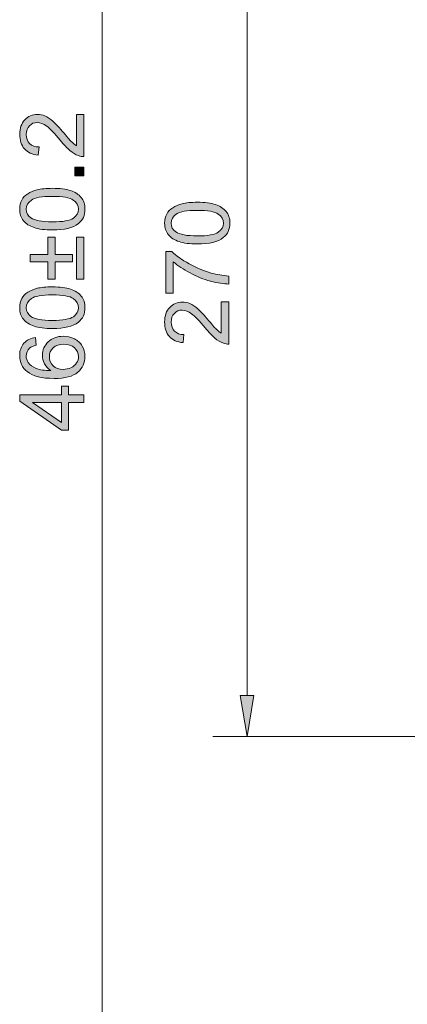
# Model space of a CAD drawing. Units: inches. Extents: x 2 to 500, y 51 to 447.
# Drawn here: x 2 to 56, y 198 to 335 of the extents above; entities that cross this region are included whole.
import ezdxf

# ---------------------------------------------------------------- set-up
doc = ezdxf.new("R2010")
doc.units = ezdxf.units.IN
doc.header["$MEASUREMENT"] = 0
doc.layers.add('_U+6807_U+6CE8', color=7, linetype='Continuous')

# ---------------------------------------------------------------- blocks, each defined once
blk = doc.blocks.new('block 252')
at = {"layer": '_U+6807_U+6CE8', "color": 1, "lineweight": 9, "true_color": 0xff0000}
blk.add_lwpolyline([(93.81, 235.29), (29.14, 235.29)], dxfattribs=at)
blk = doc.blocks.new('block 253')
at = {"layer": '_U+6807_U+6CE8', "color": 1, "lineweight": 9, "true_color": 0xff0000}
blk.add_lwpolyline([(33.94, 359.06), (33.94, 241.05)], dxfattribs=at)
blk = doc.blocks.new('block 255')
at = {"layer": '_U+6807_U+6CE8', "true_color": 0xff0000}
h = blk.add_hatch(color=1, dxfattribs=at)
h.dxf.hatch_style = 2
h.paths.add_polyline_path([(32.98, 241.05), (33.94, 235.29), (34.9, 241.05)])
at = {"layer": '_U+6807_U+6CE8', "lineweight": 0}
blk.add_lwpolyline([(32.98, 241.05), (33.94, 235.29), (34.9, 241.05), (32.98, 241.05)], dxfattribs=at)
blk = doc.blocks.new('block 257')
at = {"layer": '_U+6807_U+6CE8', "true_color": 0xff0000}
h = blk.add_hatch(color=1, dxfattribs=at)
h.dxf.hatch_style = 2
edge = h.paths.add_edge_path()
edge.add_spline(control_points=[(26.99, 304.15), (25.94, 304.15), (25.09, 304.26), (24.44, 304.47), (23.8, 304.69), (23.3, 305.01), (22.96, 305.44), (22.61, 305.87), (22.43, 306.41), (22.43, 307.06), (22.43, 307.54), (22.53, 307.96), (22.72, 308.32), (22.91, 308.68), (23.19, 308.98), (23.56, 309.21), (23.92, 309.45), (24.36, 309.63), (24.88, 309.77), (25.4, 309.9), (26.11, 309.97), (26.99, 309.97), (28.04, 309.97), (28.88, 309.86), (29.53, 309.65), (30.17, 309.43), (30.67, 309.11), (31.02, 308.68), (31.37, 308.25), (31.54, 307.71), (31.54, 307.06), (31.54, 306.2), (31.24, 305.52), (30.62, 305.03), (29.88, 304.44), (28.67, 304.15), (26.99, 304.15)], knot_values=[0, 0, 0, 0, 1, 1, 1, 2, 2, 2, 3, 3, 3, 4, 4, 4, 5, 5, 5, 6, 6, 6, 7, 7, 7, 8, 8, 8, 9, 9, 9, 10, 10, 10, 11, 11, 11, 12, 12, 12, 12], degree=3, periodic=1)
edge = h.paths.add_edge_path()
edge.add_spline(control_points=[(26.99, 305.27), (28.46, 305.27), (29.43, 305.45), (29.92, 305.79), (30.4, 306.13), (30.64, 306.56), (30.64, 307.06), (30.64, 307.56), (30.4, 307.98), (29.91, 308.33), (29.43, 308.67), (28.45, 308.84), (26.99, 308.84), (25.52, 308.84), (24.55, 308.67), (24.06, 308.33), (23.58, 307.98), (23.34, 307.56), (23.34, 307.05), (23.34, 306.54), (23.55, 306.14), (23.98, 305.84), (24.52, 305.46), (25.53, 305.27), (26.99, 305.27)], knot_values=[0, 0, 0, 0, 1, 1, 1, 2, 2, 2, 3, 3, 3, 4, 4, 4, 5, 5, 5, 6, 6, 6, 7, 7, 7, 8, 8, 8, 8], degree=3, periodic=1)
h = blk.add_hatch(color=1, dxfattribs=at)
h.dxf.hatch_style = 2
edge = h.paths.add_edge_path()
edge.add_spline(control_points=[(23.64, 297.29), (23.64, 297.29), (22.58, 297.29), (22.58, 297.29), (22.58, 297.29), (22.58, 303.07), (22.58, 303.07), (22.58, 303.07), (23.44, 303.07), (23.44, 303.07), (24.04, 302.5), (24.84, 301.93), (25.85, 301.38), (26.85, 300.82), (27.88, 300.39), (28.94, 300.08), (29.69, 299.86), (30.5, 299.72), (31.39, 299.66), (31.39, 299.66), (31.39, 298.54), (31.39, 298.54), (30.69, 298.55), (29.84, 298.69), (28.85, 298.95), (27.85, 299.21), (26.9, 299.59), (25.97, 300.09), (25.05, 300.58), (24.27, 301.1), (23.64, 301.66), (23.64, 301.66), (23.64, 297.29), (23.64, 297.29)], knot_values=[0, 0, 0, 0, 1, 1, 1, 2, 2, 2, 3, 3, 3, 4, 4, 4, 5, 5, 5, 6, 6, 6, 7, 7, 7, 8, 8, 8, 9, 9, 9, 10, 10, 10, 11, 11, 11, 11], degree=3, periodic=1)
h = blk.add_hatch(color=1, dxfattribs=at)
h.dxf.hatch_style = 2
edge = h.paths.add_edge_path()
edge.add_spline(control_points=[(30.34, 296.04), (30.34, 296.04), (31.39, 296.04), (31.39, 296.04), (31.39, 296.04), (31.39, 290.14), (31.39, 290.14), (31.13, 290.13), (30.88, 290.18), (30.63, 290.27), (30.23, 290.42), (29.83, 290.66), (29.44, 290.99), (29.05, 291.32), (28.6, 291.8), (28.09, 292.42), (27.3, 293.39), (26.67, 294.05), (26.2, 294.39), (25.74, 294.73), (25.3, 294.9), (24.89, 294.9), (24.45, 294.9), (24.08, 294.75), (23.79, 294.44), (23.49, 294.13), (23.34, 293.72), (23.34, 293.22), (23.34, 292.69), (23.5, 292.27), (23.81, 291.96), (24.13, 291.64), (24.57, 291.48), (25.13, 291.48), (25.13, 291.48), (25.01, 290.35), (25.01, 290.35), (24.17, 290.43), (23.53, 290.72), (23.09, 291.22), (22.65, 291.72), (22.43, 292.4), (22.43, 293.25), (22.43, 294.1), (22.67, 294.78), (23.14, 295.28), (23.62, 295.78), (24.21, 296.03), (24.91, 296.03), (25.27, 296.03), (25.62, 295.96), (25.96, 295.81), (26.31, 295.66), (26.67, 295.42), (27.05, 295.08), (27.43, 294.74), (27.96, 294.18), (28.62, 293.39), (29.17, 292.74), (29.55, 292.31), (29.75, 292.13), (29.94, 291.94), (30.14, 291.79), (30.34, 291.66), (30.34, 291.66), (30.34, 296.04), (30.34, 296.04)], knot_values=[0, 0, 0, 0, 1, 1, 1, 2, 2, 2, 3, 3, 3, 4, 4, 4, 5, 5, 5, 6, 6, 6, 7, 7, 7, 8, 8, 8, 9, 9, 9, 10, 10, 10, 11, 11, 11, 12, 12, 12, 13, 13, 13, 14, 14, 14, 15, 15, 15, 16, 16, 16, 17, 17, 17, 18, 18, 18, 19, 19, 19, 20, 20, 20, 21, 21, 21, 22, 22, 22, 22], degree=3, periodic=1)
at = {"layer": '_U+6807_U+6CE8', "lineweight": 0}
for points, knots in [([(26.99, 304.15), (25.94, 304.15), (25.09, 304.26), (24.44, 304.47), (23.8, 304.69), (23.3, 305.01), (22.96, 305.44), (22.61, 305.87), (22.43, 306.41), (22.43, 307.06), (22.43, 307.54), (22.53, 307.96), (22.72, 308.32), (22.91, 308.68), (23.19, 308.98), (23.56, 309.21), (23.92, 309.45), (24.36, 309.63), (24.88, 309.77), (25.4, 309.9), (26.11, 309.97), (26.99, 309.97), (28.04, 309.97), (28.88, 309.86), (29.53, 309.65), (30.17, 309.43), (30.67, 309.11), (31.02, 308.68), (31.37, 308.25), (31.54, 307.71), (31.54, 307.06), (31.54, 306.2), (31.24, 305.52), (30.62, 305.03), (29.88, 304.44), (28.67, 304.15), (26.99, 304.15)], [0, 0, 0, 0, 1, 1, 1, 2, 2, 2, 3, 3, 3, 4, 4, 4, 5, 5, 5, 6, 6, 6, 7, 7, 7, 8, 8, 8, 9, 9, 9, 10, 10, 10, 11, 11, 11, 12, 12, 12, 12]), ([(26.99, 305.27), (28.46, 305.27), (29.43, 305.45), (29.92, 305.79), (30.4, 306.13), (30.64, 306.56), (30.64, 307.06), (30.64, 307.56), (30.4, 307.98), (29.91, 308.33), (29.43, 308.67), (28.45, 308.84), (26.99, 308.84), (25.52, 308.84), (24.55, 308.67), (24.06, 308.33), (23.58, 307.98), (23.34, 307.56), (23.34, 307.05), (23.34, 306.54), (23.55, 306.14), (23.98, 305.84), (24.52, 305.46), (25.53, 305.27), (26.99, 305.27)], [0, 0, 0, 0, 1, 1, 1, 2, 2, 2, 3, 3, 3, 4, 4, 4, 5, 5, 5, 6, 6, 6, 7, 7, 7, 8, 8, 8, 8]), ([(23.64, 297.29), (23.64, 297.29), (22.58, 297.29), (22.58, 297.29), (22.58, 297.29), (22.58, 303.07), (22.58, 303.07), (22.58, 303.07), (23.44, 303.07), (23.44, 303.07), (24.04, 302.5), (24.84, 301.93), (25.85, 301.38), (26.85, 300.82), (27.88, 300.39), (28.94, 300.08), (29.69, 299.86), (30.5, 299.72), (31.39, 299.66), (31.39, 299.66), (31.39, 298.54), (31.39, 298.54), (30.69, 298.55), (29.84, 298.69), (28.85, 298.95), (27.85, 299.21), (26.9, 299.59), (25.97, 300.09), (25.05, 300.58), (24.27, 301.1), (23.64, 301.66), (23.64, 301.66), (23.64, 297.29), (23.64, 297.29)], [0, 0, 0, 0, 1, 1, 1, 2, 2, 2, 3, 3, 3, 4, 4, 4, 5, 5, 5, 6, 6, 6, 7, 7, 7, 8, 8, 8, 9, 9, 9, 10, 10, 10, 11, 11, 11, 11]), ([(30.34, 296.04), (30.34, 296.04), (31.39, 296.04), (31.39, 296.04), (31.39, 296.04), (31.39, 290.14), (31.39, 290.14), (31.13, 290.13), (30.88, 290.18), (30.63, 290.27), (30.23, 290.42), (29.83, 290.66), (29.44, 290.99), (29.05, 291.32), (28.6, 291.8), (28.09, 292.42), (27.3, 293.39), (26.67, 294.05), (26.2, 294.39), (25.74, 294.73), (25.3, 294.9), (24.89, 294.9), (24.45, 294.9), (24.08, 294.75), (23.79, 294.44), (23.49, 294.13), (23.34, 293.72), (23.34, 293.22), (23.34, 292.69), (23.5, 292.27), (23.81, 291.96), (24.13, 291.64), (24.57, 291.48), (25.13, 291.48), (25.13, 291.48), (25.01, 290.35), (25.01, 290.35), (24.17, 290.43), (23.53, 290.72), (23.09, 291.22), (22.65, 291.72), (22.43, 292.4), (22.43, 293.25), (22.43, 294.1), (22.67, 294.78), (23.14, 295.28), (23.62, 295.78), (24.21, 296.03), (24.91, 296.03), (25.27, 296.03), (25.62, 295.96), (25.96, 295.81), (26.31, 295.66), (26.67, 295.42), (27.05, 295.08), (27.43, 294.74), (27.96, 294.18), (28.62, 293.39), (29.17, 292.74), (29.55, 292.31), (29.75, 292.13), (29.94, 291.94), (30.14, 291.79), (30.34, 291.66), (30.34, 291.66), (30.34, 296.04), (30.34, 296.04)], [0, 0, 0, 0, 1, 1, 1, 2, 2, 2, 3, 3, 3, 4, 4, 4, 5, 5, 5, 6, 6, 6, 7, 7, 7, 8, 8, 8, 9, 9, 9, 10, 10, 10, 11, 11, 11, 12, 12, 12, 13, 13, 13, 14, 14, 14, 15, 15, 15, 16, 16, 16, 17, 17, 17, 18, 18, 18, 19, 19, 19, 20, 20, 20, 21, 21, 21, 22, 22, 22, 22])]:
    blk.add_open_spline(points, degree=3, knots=knots, dxfattribs=at)
blk = doc.blocks.new('block 256')
at = {"layer": '_U+6807_U+6CE8'}
blk.add_blockref('block 257', (0, 0), dxfattribs=at)
blk = doc.blocks.new('block 260')
at = {"layer": '_U+6807_U+6CE8', "color": 1, "lineweight": 9, "true_color": 0xff0000}
blk.add_lwpolyline([(13.7, 195.48), (13.7, 404.63)], dxfattribs=at)
blk = doc.blocks.new('block 264')
at = {"layer": '_U+6807_U+6CE8', "true_color": 0xff0000}
h = blk.add_hatch(color=1, dxfattribs=at)
h.dxf.hatch_style = 2
edge = h.paths.add_edge_path()
edge.add_spline(control_points=[(10.11, 322.26), (10.11, 322.26), (11.16, 322.26), (11.16, 322.26), (11.16, 322.26), (11.16, 316.36), (11.16, 316.36), (10.9, 316.35), (10.65, 316.4), (10.4, 316.49), (10, 316.64), (9.6, 316.88), (9.21, 317.21), (8.82, 317.54), (8.37, 318.02), (7.86, 318.65), (7.07, 319.61), (6.44, 320.27), (5.97, 320.61), (5.51, 320.95), (5.07, 321.12), (4.66, 321.12), (4.22, 321.12), (3.85, 320.97), (3.56, 320.66), (3.26, 320.35), (3.11, 319.94), (3.11, 319.44), (3.11, 318.92), (3.27, 318.49), (3.58, 318.18), (3.9, 317.86), (4.34, 317.7), (4.9, 317.7), (4.9, 317.7), (4.78, 316.57), (4.78, 316.57), (3.94, 316.65), (3.3, 316.94), (2.86, 317.44), (2.42, 317.94), (2.2, 318.62), (2.2, 319.47), (2.2, 320.32), (2.44, 321), (2.91, 321.5), (3.39, 322), (3.98, 322.25), (4.68, 322.25), (5.04, 322.25), (5.39, 322.18), (5.73, 322.03), (6.08, 321.88), (6.44, 321.64), (6.82, 321.3), (7.2, 320.96), (7.73, 320.4), (8.39, 319.61), (8.94, 318.96), (9.32, 318.53), (9.52, 318.35), (9.71, 318.16), (9.91, 318.01), (10.11, 317.88), (10.11, 317.88), (10.11, 322.26), (10.11, 322.26)], knot_values=[0, 0, 0, 0, 1, 1, 1, 2, 2, 2, 3, 3, 3, 4, 4, 4, 5, 5, 5, 6, 6, 6, 7, 7, 7, 8, 8, 8, 9, 9, 9, 10, 10, 10, 11, 11, 11, 12, 12, 12, 13, 13, 13, 14, 14, 14, 15, 15, 15, 16, 16, 16, 17, 17, 17, 18, 18, 18, 19, 19, 19, 20, 20, 20, 21, 21, 21, 22, 22, 22, 22], degree=3, periodic=1)
h = blk.add_hatch(color=1, dxfattribs=at)
h.dxf.hatch_style = 2
h.paths.add_polyline_path([(11.16, 313.65), (9.91, 313.65), (9.91, 314.9), (11.16, 314.9)])
h = blk.add_hatch(color=1, dxfattribs=at)
h.dxf.hatch_style = 2
edge = h.paths.add_edge_path()
edge.add_spline(control_points=[(6.76, 306.11), (5.71, 306.11), (4.86, 306.21), (4.21, 306.43), (3.57, 306.65), (3.07, 306.97), (2.73, 307.4), (2.38, 307.83), (2.2, 308.37), (2.2, 309.02), (2.2, 309.49), (2.3, 309.91), (2.49, 310.27), (2.68, 310.64), (2.96, 310.93), (3.33, 311.17), (3.69, 311.41), (4.13, 311.59), (4.65, 311.72), (5.17, 311.86), (5.88, 311.92), (6.76, 311.92), (7.81, 311.92), (8.65, 311.82), (9.3, 311.6), (9.94, 311.39), (10.44, 311.07), (10.79, 310.64), (11.14, 310.21), (11.31, 309.67), (11.31, 309.02), (11.31, 308.15), (11.01, 307.48), (10.39, 306.99), (9.65, 306.4), (8.44, 306.11), (6.76, 306.11)], knot_values=[0, 0, 0, 0, 1, 1, 1, 2, 2, 2, 3, 3, 3, 4, 4, 4, 5, 5, 5, 6, 6, 6, 7, 7, 7, 8, 8, 8, 9, 9, 9, 10, 10, 10, 11, 11, 11, 12, 12, 12, 12], degree=3, periodic=1)
edge = h.paths.add_edge_path()
edge.add_spline(control_points=[(6.76, 307.23), (8.23, 307.23), (9.2, 307.4), (9.69, 307.75), (10.17, 308.09), (10.41, 308.51), (10.41, 309.02), (10.41, 309.52), (10.17, 309.94), (9.68, 310.28), (9.2, 310.63), (8.22, 310.8), (6.76, 310.8), (5.29, 310.8), (4.32, 310.63), (3.83, 310.28), (3.35, 309.94), (3.11, 309.51), (3.11, 309), (3.11, 308.5), (3.32, 308.1), (3.75, 307.8), (4.29, 307.42), (5.3, 307.23), (6.76, 307.23)], knot_values=[0, 0, 0, 0, 1, 1, 1, 2, 2, 2, 3, 3, 3, 4, 4, 4, 5, 5, 5, 6, 6, 6, 7, 7, 7, 8, 8, 8, 8], degree=3, periodic=1)
h = blk.add_hatch(color=1, dxfattribs=at)
h.dxf.hatch_style = 2
h.paths.add_polyline_path([(9.58, 301.65), (7.13, 301.65), (7.13, 299.22), (6.11, 299.22), (6.11, 301.65), (3.68, 301.65), (3.68, 302.68), (6.11, 302.68), (6.11, 305.11), (7.13, 305.11), (7.13, 302.68), (9.58, 302.68)])
h.paths.add_polyline_path([(11.16, 305.11), (11.16, 299.22), (10.14, 299.22), (10.14, 305.11)])
h = blk.add_hatch(color=1, dxfattribs=at)
h.dxf.hatch_style = 2
edge = h.paths.add_edge_path()
edge.add_spline(control_points=[(6.76, 292.33), (5.71, 292.33), (4.86, 292.44), (4.21, 292.66), (3.57, 292.87), (3.07, 293.19), (2.73, 293.62), (2.38, 294.05), (2.2, 294.59), (2.2, 295.24), (2.2, 295.72), (2.3, 296.14), (2.49, 296.5), (2.68, 296.86), (2.96, 297.16), (3.33, 297.39), (3.69, 297.63), (4.13, 297.81), (4.65, 297.95), (5.17, 298.08), (5.88, 298.15), (6.76, 298.15), (7.81, 298.15), (8.65, 298.04), (9.3, 297.83), (9.94, 297.61), (10.44, 297.29), (10.79, 296.86), (11.14, 296.43), (11.31, 295.89), (11.31, 295.24), (11.31, 294.38), (11.01, 293.7), (10.39, 293.21), (9.65, 292.62), (8.44, 292.33), (6.76, 292.33)], knot_values=[0, 0, 0, 0, 1, 1, 1, 2, 2, 2, 3, 3, 3, 4, 4, 4, 5, 5, 5, 6, 6, 6, 7, 7, 7, 8, 8, 8, 9, 9, 9, 10, 10, 10, 11, 11, 11, 12, 12, 12, 12], degree=3, periodic=1)
edge = h.paths.add_edge_path()
edge.add_spline(control_points=[(6.76, 293.46), (8.23, 293.46), (9.2, 293.63), (9.69, 293.97), (10.17, 294.31), (10.41, 294.74), (10.41, 295.24), (10.41, 295.74), (10.17, 296.17), (9.68, 296.51), (9.2, 296.85), (8.22, 297.02), (6.76, 297.02), (5.29, 297.02), (4.32, 296.85), (3.83, 296.51), (3.35, 296.17), (3.11, 295.74), (3.11, 295.23), (3.11, 294.72), (3.32, 294.32), (3.75, 294.02), (4.29, 293.64), (5.3, 293.46), (6.76, 293.46)], knot_values=[0, 0, 0, 0, 1, 1, 1, 2, 2, 2, 3, 3, 3, 4, 4, 4, 5, 5, 5, 6, 6, 6, 7, 7, 7, 8, 8, 8, 8], degree=3, periodic=1)
h = blk.add_hatch(color=1, dxfattribs=at)
h.dxf.hatch_style = 2
edge = h.paths.add_edge_path()
edge.add_spline(control_points=[(4.42, 291.08), (4.42, 291.08), (4.51, 289.99), (4.51, 289.99), (4.08, 289.9), (3.77, 289.76), (3.57, 289.58), (3.26, 289.28), (3.1, 288.92), (3.1, 288.48), (3.1, 288.13), (3.2, 287.83), (3.4, 287.56), (3.65, 287.22), (4.01, 286.95), (4.5, 286.75), (4.98, 286.55), (5.67, 286.45), (6.56, 286.44), (6.16, 286.7), (5.86, 287.02), (5.67, 287.41), (5.47, 287.79), (5.37, 288.19), (5.37, 288.6), (5.37, 289.33), (5.64, 289.96), (6.18, 290.47), (6.72, 290.98), (7.41, 291.24), (8.27, 291.24), (8.82, 291.24), (9.35, 291.12), (9.83, 290.88), (10.31, 290.64), (10.68, 290.3), (10.93, 289.88), (11.19, 289.46), (11.31, 288.98), (11.31, 288.45), (11.31, 287.53), (10.98, 286.79), (10.31, 286.21), (9.64, 285.64), (8.53, 285.35), (6.99, 285.35), (5.26, 285.35), (4.01, 285.67), (3.23, 286.3), (2.54, 286.86), (2.2, 287.61), (2.2, 288.55), (2.2, 289.25), (2.4, 289.83), (2.79, 290.28), (3.19, 290.72), (3.73, 290.99), (4.42, 291.08)], knot_values=[0, 0, 0, 0, 1, 1, 1, 2, 2, 2, 3, 3, 3, 4, 4, 4, 5, 5, 5, 6, 6, 6, 7, 7, 7, 8, 8, 8, 9, 9, 9, 10, 10, 10, 11, 11, 11, 12, 12, 12, 13, 13, 13, 14, 14, 14, 15, 15, 15, 16, 16, 16, 17, 17, 17, 18, 18, 18, 19, 19, 19, 19], degree=3, periodic=1)
edge = h.paths.add_edge_path()
edge.add_spline(control_points=[(8.27, 286.61), (8.65, 286.61), (9.01, 286.69), (9.35, 286.85), (9.7, 287.01), (9.96, 287.23), (10.14, 287.52), (10.32, 287.81), (10.41, 288.11), (10.41, 288.43), (10.41, 288.89), (10.23, 289.29), (9.85, 289.62), (9.48, 289.95), (8.97, 290.12), (8.33, 290.12), (7.72, 290.12), (7.23, 289.96), (6.87, 289.63), (6.52, 289.3), (6.34, 288.88), (6.34, 288.39), (6.34, 287.89), (6.52, 287.47), (6.87, 287.12), (7.23, 286.78), (7.69, 286.61), (8.27, 286.61)], knot_values=[0, 0, 0, 0, 1, 1, 1, 2, 2, 2, 3, 3, 3, 4, 4, 4, 5, 5, 5, 6, 6, 6, 7, 7, 7, 8, 8, 8, 9, 9, 9, 9], degree=3, periodic=1)
h = blk.add_hatch(color=1, dxfattribs=at)
h.dxf.hatch_style = 2
h.paths.add_polyline_path([(11.16, 281.98), (9.03, 281.98), (9.03, 278.1), (8.02, 278.1), (2.24, 282.18), (2.24, 283.07), (8.02, 283.07), (8.02, 284.28), (9.03, 284.28), (9.03, 283.07), (11.16, 283.07)])
h.paths.add_polyline_path([(8.02, 281.98), (4, 281.98), (8.02, 279.18)])
at = {"layer": '_U+6807_U+6CE8', "lineweight": 0}
for points in [[(11.16, 313.65), (9.91, 313.65), (9.91, 314.9), (11.16, 314.9), (11.16, 313.65)], [(9.58, 301.65), (7.13, 301.65), (7.13, 299.22), (6.11, 299.22), (6.11, 301.65), (3.68, 301.65), (3.68, 302.68), (6.11, 302.68), (6.11, 305.11), (7.13, 305.11), (7.13, 302.68), (9.58, 302.68), (9.58, 301.65)], [(11.16, 305.11), (11.16, 299.22), (10.14, 299.22), (10.14, 305.11), (11.16, 305.11)], [(11.16, 281.98), (9.03, 281.98), (9.03, 278.1), (8.02, 278.1), (2.24, 282.18), (2.24, 283.07), (8.02, 283.07), (8.02, 284.28), (9.03, 284.28), (9.03, 283.07), (11.16, 283.07), (11.16, 281.98)], [(8.02, 281.98), (4, 281.98), (8.02, 279.18), (8.02, 281.98)]]:
    blk.add_lwpolyline(points, dxfattribs=at)
for points, knots in [([(10.11, 322.26), (10.11, 322.26), (11.16, 322.26), (11.16, 322.26), (11.16, 322.26), (11.16, 316.36), (11.16, 316.36), (10.9, 316.35), (10.65, 316.4), (10.4, 316.49), (10, 316.64), (9.6, 316.88), (9.21, 317.21), (8.82, 317.54), (8.37, 318.02), (7.86, 318.65), (7.07, 319.61), (6.44, 320.27), (5.97, 320.61), (5.51, 320.95), (5.07, 321.12), (4.66, 321.12), (4.22, 321.12), (3.85, 320.97), (3.56, 320.66), (3.26, 320.35), (3.11, 319.94), (3.11, 319.44), (3.11, 318.92), (3.27, 318.49), (3.58, 318.18), (3.9, 317.86), (4.34, 317.7), (4.9, 317.7), (4.9, 317.7), (4.78, 316.57), (4.78, 316.57), (3.94, 316.65), (3.3, 316.94), (2.86, 317.44), (2.42, 317.94), (2.2, 318.62), (2.2, 319.47), (2.2, 320.32), (2.44, 321), (2.91, 321.5), (3.39, 322), (3.98, 322.25), (4.68, 322.25), (5.04, 322.25), (5.39, 322.18), (5.73, 322.03), (6.08, 321.88), (6.44, 321.64), (6.82, 321.3), (7.2, 320.96), (7.73, 320.4), (8.39, 319.61), (8.94, 318.96), (9.32, 318.53), (9.52, 318.35), (9.71, 318.16), (9.91, 318.01), (10.11, 317.88), (10.11, 317.88), (10.11, 322.26), (10.11, 322.26)], [0, 0, 0, 0, 1, 1, 1, 2, 2, 2, 3, 3, 3, 4, 4, 4, 5, 5, 5, 6, 6, 6, 7, 7, 7, 8, 8, 8, 9, 9, 9, 10, 10, 10, 11, 11, 11, 12, 12, 12, 13, 13, 13, 14, 14, 14, 15, 15, 15, 16, 16, 16, 17, 17, 17, 18, 18, 18, 19, 19, 19, 20, 20, 20, 21, 21, 21, 22, 22, 22, 22]), ([(6.76, 306.11), (5.71, 306.11), (4.86, 306.21), (4.21, 306.43), (3.57, 306.65), (3.07, 306.97), (2.73, 307.4), (2.38, 307.83), (2.2, 308.37), (2.2, 309.02), (2.2, 309.49), (2.3, 309.91), (2.49, 310.27), (2.68, 310.64), (2.96, 310.93), (3.33, 311.17), (3.69, 311.41), (4.13, 311.59), (4.65, 311.72), (5.17, 311.86), (5.88, 311.92), (6.76, 311.92), (7.81, 311.92), (8.65, 311.82), (9.3, 311.6), (9.94, 311.39), (10.44, 311.07), (10.79, 310.64), (11.14, 310.21), (11.31, 309.67), (11.31, 309.02), (11.31, 308.15), (11.01, 307.48), (10.39, 306.99), (9.65, 306.4), (8.44, 306.11), (6.76, 306.11)], [0, 0, 0, 0, 1, 1, 1, 2, 2, 2, 3, 3, 3, 4, 4, 4, 5, 5, 5, 6, 6, 6, 7, 7, 7, 8, 8, 8, 9, 9, 9, 10, 10, 10, 11, 11, 11, 12, 12, 12, 12]), ([(6.76, 307.23), (8.23, 307.23), (9.2, 307.4), (9.69, 307.75), (10.17, 308.09), (10.41, 308.51), (10.41, 309.02), (10.41, 309.52), (10.17, 309.94), (9.68, 310.28), (9.2, 310.63), (8.22, 310.8), (6.76, 310.8), (5.29, 310.8), (4.32, 310.63), (3.83, 310.28), (3.35, 309.94), (3.11, 309.51), (3.11, 309), (3.11, 308.5), (3.32, 308.1), (3.75, 307.8), (4.29, 307.42), (5.3, 307.23), (6.76, 307.23)], [0, 0, 0, 0, 1, 1, 1, 2, 2, 2, 3, 3, 3, 4, 4, 4, 5, 5, 5, 6, 6, 6, 7, 7, 7, 8, 8, 8, 8]), ([(6.76, 292.33), (5.71, 292.33), (4.86, 292.44), (4.21, 292.66), (3.57, 292.87), (3.07, 293.19), (2.73, 293.62), (2.38, 294.05), (2.2, 294.59), (2.2, 295.24), (2.2, 295.72), (2.3, 296.14), (2.49, 296.5), (2.68, 296.86), (2.96, 297.16), (3.33, 297.39), (3.69, 297.63), (4.13, 297.81), (4.65, 297.95), (5.17, 298.08), (5.88, 298.15), (6.76, 298.15), (7.81, 298.15), (8.65, 298.04), (9.3, 297.83), (9.94, 297.61), (10.44, 297.29), (10.79, 296.86), (11.14, 296.43), (11.31, 295.89), (11.31, 295.24), (11.31, 294.38), (11.01, 293.7), (10.39, 293.21), (9.65, 292.62), (8.44, 292.33), (6.76, 292.33)], [0, 0, 0, 0, 1, 1, 1, 2, 2, 2, 3, 3, 3, 4, 4, 4, 5, 5, 5, 6, 6, 6, 7, 7, 7, 8, 8, 8, 9, 9, 9, 10, 10, 10, 11, 11, 11, 12, 12, 12, 12]), ([(6.76, 293.46), (8.23, 293.46), (9.2, 293.63), (9.69, 293.97), (10.17, 294.31), (10.41, 294.74), (10.41, 295.24), (10.41, 295.74), (10.17, 296.17), (9.68, 296.51), (9.2, 296.85), (8.22, 297.02), (6.76, 297.02), (5.29, 297.02), (4.32, 296.85), (3.83, 296.51), (3.35, 296.17), (3.11, 295.74), (3.11, 295.23), (3.11, 294.72), (3.32, 294.32), (3.75, 294.02), (4.29, 293.64), (5.3, 293.46), (6.76, 293.46)], [0, 0, 0, 0, 1, 1, 1, 2, 2, 2, 3, 3, 3, 4, 4, 4, 5, 5, 5, 6, 6, 6, 7, 7, 7, 8, 8, 8, 8]), ([(4.42, 291.08), (4.42, 291.08), (4.51, 289.99), (4.51, 289.99), (4.08, 289.9), (3.77, 289.76), (3.57, 289.58), (3.26, 289.28), (3.1, 288.92), (3.1, 288.48), (3.1, 288.13), (3.2, 287.83), (3.4, 287.56), (3.65, 287.22), (4.01, 286.95), (4.5, 286.75), (4.98, 286.55), (5.67, 286.45), (6.56, 286.44), (6.16, 286.7), (5.86, 287.02), (5.67, 287.41), (5.47, 287.79), (5.37, 288.19), (5.37, 288.6), (5.37, 289.33), (5.64, 289.96), (6.18, 290.47), (6.72, 290.98), (7.41, 291.24), (8.27, 291.24), (8.82, 291.24), (9.35, 291.12), (9.83, 290.88), (10.31, 290.64), (10.68, 290.3), (10.93, 289.88), (11.19, 289.46), (11.31, 288.98), (11.31, 288.45), (11.31, 287.53), (10.98, 286.79), (10.31, 286.21), (9.64, 285.64), (8.53, 285.35), (6.99, 285.35), (5.26, 285.35), (4.01, 285.67), (3.23, 286.3), (2.54, 286.86), (2.2, 287.61), (2.2, 288.55), (2.2, 289.25), (2.4, 289.83), (2.79, 290.28), (3.19, 290.72), (3.73, 290.99), (4.42, 291.08)], [0, 0, 0, 0, 1, 1, 1, 2, 2, 2, 3, 3, 3, 4, 4, 4, 5, 5, 5, 6, 6, 6, 7, 7, 7, 8, 8, 8, 9, 9, 9, 10, 10, 10, 11, 11, 11, 12, 12, 12, 13, 13, 13, 14, 14, 14, 15, 15, 15, 16, 16, 16, 17, 17, 17, 18, 18, 18, 19, 19, 19, 19]), ([(8.27, 286.61), (8.65, 286.61), (9.01, 286.69), (9.35, 286.85), (9.7, 287.01), (9.96, 287.23), (10.14, 287.52), (10.32, 287.81), (10.41, 288.11), (10.41, 288.43), (10.41, 288.89), (10.23, 289.29), (9.85, 289.62), (9.48, 289.95), (8.97, 290.12), (8.33, 290.12), (7.72, 290.12), (7.23, 289.96), (6.87, 289.63), (6.52, 289.3), (6.34, 288.88), (6.34, 288.39), (6.34, 287.89), (6.52, 287.47), (6.87, 287.12), (7.23, 286.78), (7.69, 286.61), (8.27, 286.61)], [0, 0, 0, 0, 1, 1, 1, 2, 2, 2, 3, 3, 3, 4, 4, 4, 5, 5, 5, 6, 6, 6, 7, 7, 7, 8, 8, 8, 9, 9, 9, 9])]:
    blk.add_open_spline(points, degree=3, knots=knots, dxfattribs=at)
blk = doc.blocks.new('block 263')
at = {"layer": '_U+6807_U+6CE8'}
blk.add_blockref('block 264', (0, 0), dxfattribs=at)
blk = doc.blocks.new('block 425')
at = {"layer": 'Defpoints', "lineweight": 0}
blk.add_lwpolyline([(33.94, 235.29), (33.94, 235.29)], dxfattribs=at)

msp = doc.modelspace()

# ---------------------------------------------------------------- block references
at = {"layer": '_U+6807_U+6CE8'}
for name in ['block 260', 'block 253', 'block 263', 'block 256', 'block 255', 'block 252']:
    msp.add_blockref(name, (0, 0), dxfattribs=at)
at = {"layer": 'Defpoints'}
msp.add_blockref('block 425', (0, 0), dxfattribs=at)

doc.saveas('drawing.dxf')
